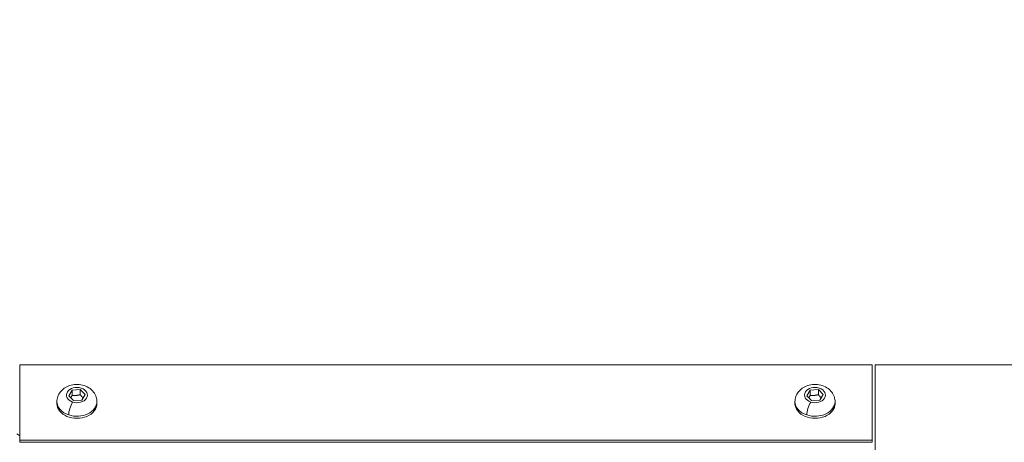
# Model space of a CAD drawing. Units: millimetres. Extents: x -23001 to 5150, y -9829 to -5490.
# Drawn here: x -20464 to -20120, y -7683 to -7535 of the extents above; entities that cross this region are included whole.
import ezdxf

# ---------------------------------------------------------------- set-up
doc = ezdxf.new("R2010")
doc.units = ezdxf.units.MM
doc.header["$MEASUREMENT"] = 0
doc.styles.get("Standard").update_dxf_attribs({"font": 'arial.ttf'})
doc.dimstyles.new('ISO-25', dxfattribs={"dimtxt": 2.5, "dimasz": 2.5, "dimexe": 1.25, "dimexo": 0.625, "dimtad": 1, "dimtxsty": 'Standard', "dimcen": 2.5, "dimadec": 0, "dimazin": 0, "dimtfac": 1, "dimtmove": 0, "dimatfit": 3, "dimfxl": 1, "dimarcsym": 0})

# ---------------------------------------------------------------- blocks, each defined once
blk = doc.blocks.new('*D38')
at = {"color": 0, "lineweight": -2, "transparency": 16777216}
for p, q in [((-22050.83, -5994.63), (-22050.83, -5953.38)), ((-13811.94, -5994.63), (-13811.94, -5953.38)), ((-21980.83, -5954.63), (-13881.94, -5954.63))]:
    blk.add_line(p, q, dxfattribs=at)
at = {"color": 0, "transparency": 16777216}
for points in [[(-21980.83, -5942.96), (-21980.83, -5966.29), (-22050.83, -5954.63)], [(-13881.94, -5942.96), (-13881.94, -5966.29), (-13811.94, -5954.63)]]:
    blk.add_solid(points, dxfattribs=at)
at = {"layer": 'Defpoints', "color": 0, "transparency": 16777216}
for p in [(-13811.94, -5954.63), (-13811.94, -8068.56), (-22050.83, -8288.56)]:
    blk.add_point(p, dxfattribs=at)
at = {"color": 0, "transparency": 16777216, "insert": (-17931.38, -5706.14), "char_height": 330, "attachment_point": 5}
blk.add_mtext('825', dxfattribs=at)
blk = doc.blocks.new('*D39')
at = {"color": 0, "lineweight": -2, "transparency": 16777216}
for p, q in [((-22495.93, -6247.71), (-22537.18, -6247.71)), ((-22535.93, -6317.71), (-22535.93, -9671.06)), ((-22495.93, -9741.06), (-22537.18, -9741.06))]:
    blk.add_line(p, q, dxfattribs=at)
at = {"color": 0, "transparency": 16777216}
for points in [[(-22547.6, -6317.71), (-22524.27, -6317.71), (-22535.93, -6247.71)], [(-22547.6, -9671.06), (-22524.27, -9671.06), (-22535.93, -9741.06)]]:
    blk.add_solid(points, dxfattribs=at)
at = {"layer": 'Defpoints', "color": 0, "transparency": 16777216}
for p in [(-18479.01, -6247.71), (-22535.93, -9741.06), (-17950.33, -9741.06)]:
    blk.add_point(p, dxfattribs=at)
at = {"color": 0, "transparency": 16777216, "insert": (-22784.54, -7994.38), "char_height": 330, "attachment_point": 5, "rotation": 90}
blk.add_mtext('350', dxfattribs=at)

msp = doc.modelspace()

# ---------------------------------------------------------------- linework, layer by layer
at = {"color": 0, "linetype": 'Continuous', "lineweight": 0}
for p, q in [((-20463.838, -7655.839), (-20165.838, -7655.839)), ((-19964.838, -7655.839), (-20164.838, -7655.839)), ((-20445.525, -7664.738), (-20442.653, -7664.526)), ((-20442.653, -7664.526), (-20440.966, -7666.24)), ((-20442.653, -7666.299), (-20442.653, -7664.526)), ((-20187.525, -7664.738), (-20184.653, -7664.526)), ((-20184.653, -7664.526), (-20182.966, -7666.24)), ((-20184.653, -7666.299), (-20184.653, -7664.526)), ((-20446.71, -7666.663), (-20445.525, -7664.738)), ((-20445.024, -7668.377), (-20446.71, -7666.663)), ((-20445.525, -7666.511), (-20445.525, -7664.738)), ((-20440.966, -7666.24), (-20442.152, -7668.165)), ((-20188.71, -7666.663), (-20187.525, -7664.738)), ((-20187.024, -7668.377), (-20188.71, -7666.663)), ((-20187.525, -7666.511), (-20187.525, -7664.738)), ((-20182.966, -7666.24), (-20184.152, -7668.165)), ((-20450.838, -7668.736), (-20450.838, -7669.452)), ((-20442.152, -7668.165), (-20445.024, -7668.377)), ((-20436.838, -7668.736), (-20436.838, -7669.452)), ((-20192.838, -7668.736), (-20192.838, -7669.452)), ((-20184.152, -7668.165), (-20187.024, -7668.377)), ((-20178.838, -7668.736), (-20178.838, -7669.452)), ((-20464.838, -7680.033), (-20463.838, -7680.715)), ((-20463.838, -7682.97), (-20463.838, -7682.243)), ((-20463.838, -7682.243), (-20165.838, -7682.243)), ((-20165.838, -7682.97), (-20463.838, -7682.97)), ((-20165.838, -7682.243), (-20165.838, -7682.97))]:
    msp.add_line(p, q, dxfattribs=at)
at = {"color": 0, "linetype": 'Continuous', "lineweight": 0, "extrusion": (0, 0, -1)}
for centre, major_axis, ratio, start_param, end_param in [((-20463.838, -7739.989), (0, 84.15), 0.000001, -0.8143626, 0.0001453), ((-20164.838, -7739.989), (0, -84.15), 0.000001, 0.0003664, 3.141959), ((-20443.838, -7666.451), (3.65, 0), 0.7314291, -4.2891559, 1.9940294), ((-20185.838, -7666.451), (3.65, 0), 0.7314291, -4.2891559, 1.9940294), ((-20443.838, -7669.452), (7, 0), 0.7314291, 0, 3.1415927), ((-20445.337, -7671.17), (1.048, 3.182), 0.2800706, -2.4370713, -0.866275), ((-20185.838, -7669.452), (7, 0), 0.7314291, 0, 3.1415927), ((-20187.337, -7671.17), (1.048, 3.182), 0.2800706, -2.4370713, -0.866275)]:
    msp.add_ellipse(centre, major_axis=major_axis, ratio=ratio, start_param=start_param, end_param=end_param, dxfattribs=at)
at = {"color": 0, "linetype": 'Continuous', "lineweight": 0}
for centre, major_axis, ratio, start_param, end_param in [((-20165.838, -7739.989), (0, 84.15), 0.000001, 0.0096681, 0.824176), ((-20443.838, -7668.736), (-7, 0), 0.7314291, 0, 1.1475632), ((-20443.838, -7668.736), (7, 0), 0.7314291, -1.9940294, 0), ((-20185.838, -7668.736), (-7, 0), 0.7314291, 0, 1.1475632), ((-20185.838, -7668.736), (7, 0), 0.7314291, -1.9940294, 0)]:
    msp.add_ellipse(centre, major_axis=major_axis, ratio=ratio, start_param=start_param, end_param=end_param, dxfattribs=at)
for points in [[(-20450.838, -7668.736), (-20450.838, -7668.138), (-20450.734, -7667.541), (-20450.343, -7666.407), (-20450.048, -7665.875), (-20449.294, -7664.883), (-20448.819, -7664.441), (-20447.715, -7663.661), (-20447.072, -7663.348), (-20445.679, -7662.885), (-20444.924, -7662.752), (-20443.39, -7662.692), (-20442.61, -7662.769), (-20441.103, -7663.144), (-20440.375, -7663.44), (-20439.076, -7664.249), (-20438.496, -7664.748), (-20437.609, -7665.891), (-20437.277, -7666.504), (-20436.919, -7667.676), (-20436.838, -7668.206), (-20436.838, -7668.736)], [(-20192.838, -7668.736), (-20192.838, -7668.138), (-20192.734, -7667.541), (-20192.343, -7666.407), (-20192.048, -7665.875), (-20191.294, -7664.883), (-20190.819, -7664.441), (-20189.715, -7663.661), (-20189.072, -7663.348), (-20187.679, -7662.885), (-20186.924, -7662.752), (-20185.39, -7662.692), (-20184.61, -7662.769), (-20183.103, -7663.144), (-20182.375, -7663.44), (-20181.076, -7664.249), (-20180.496, -7664.748), (-20179.609, -7665.891), (-20179.277, -7666.504), (-20178.919, -7667.676), (-20178.838, -7668.206), (-20178.838, -7668.736)]]:
    msp.add_open_spline(points, degree=3, knots=[2.7183596, 2.7183596, 2.7183596, 2.7183596, 2.9658267, 2.9658267, 3.2258973, 3.2258973, 3.5211001, 3.5211001, 3.8624205, 3.8624205, 4.2354577, 4.2354577, 4.617422, 4.617422, 4.9946503, 4.9946503, 5.3440087, 5.3440087, 5.6405619, 5.6405619, 5.8599522, 5.8599522, 5.8599522, 5.8599522], dxfattribs=at)
for points, weights in [([(-20445.525, -7666.511), (-20445.77, -7667.027), (-20445.984, -7667.401)], [1, 1.05867789226, 1.0728427521]), ([(-20442.653, -7666.299), (-20444.089, -7666.689), (-20445.525, -7666.511)], [1, 1.15470053838, 1]), ([(-20441.694, -7667.422), (-20442.14, -7666.993), (-20442.653, -7666.299)], [1.07568214491, 1.08870940042, 1]), ([(-20187.525, -7666.511), (-20187.77, -7667.027), (-20187.984, -7667.401)], [1, 1.05867789226, 1.0728427521]), ([(-20184.653, -7666.299), (-20186.089, -7666.689), (-20187.525, -7666.511)], [1, 1.15470053838, 1]), ([(-20183.694, -7667.422), (-20184.14, -7666.993), (-20184.653, -7666.299)], [1.07568214491, 1.08870940042, 1])]:
    msp.add_rational_spline(points, weights, degree=2, dxfattribs=at)

# ---------------------------------------------------------------- dimensions: what is measured, and where the dimension line sits
dim = msp.add_linear_dim(base=(-13811.936, -5954.626), p1=(-22050.826, -8288.561), p2=(-13811.936, -8068.559), text='825', dimstyle='ISO-25', override={"dimtxt": 330, "dimasz": 70, "dimgap": 80, "dimtad": 3, "dimfxl": 40, "dimfxlon": 1})
dim.commit()
dim.dimension.update_dxf_attribs({"geometry": '*D38', "text_midpoint": (-17931.381, -5706.137)})
dim = msp.add_linear_dim(base=(-22535.934, -9741.061), p1=(-18479.008, -6247.707), p2=(-17950.326, -9741.061), angle=90, text='350', dimstyle='ISO-25', override={"dimtxt": 330, "dimasz": 70, "dimgap": 80, "dimtad": 3, "dimfxl": 40, "dimfxlon": 1})
dim.commit()
dim.dimension.update_dxf_attribs({"geometry": '*D39', "text_midpoint": (-22784.535, -7994.384)})

doc.saveas('drawing.dxf')
